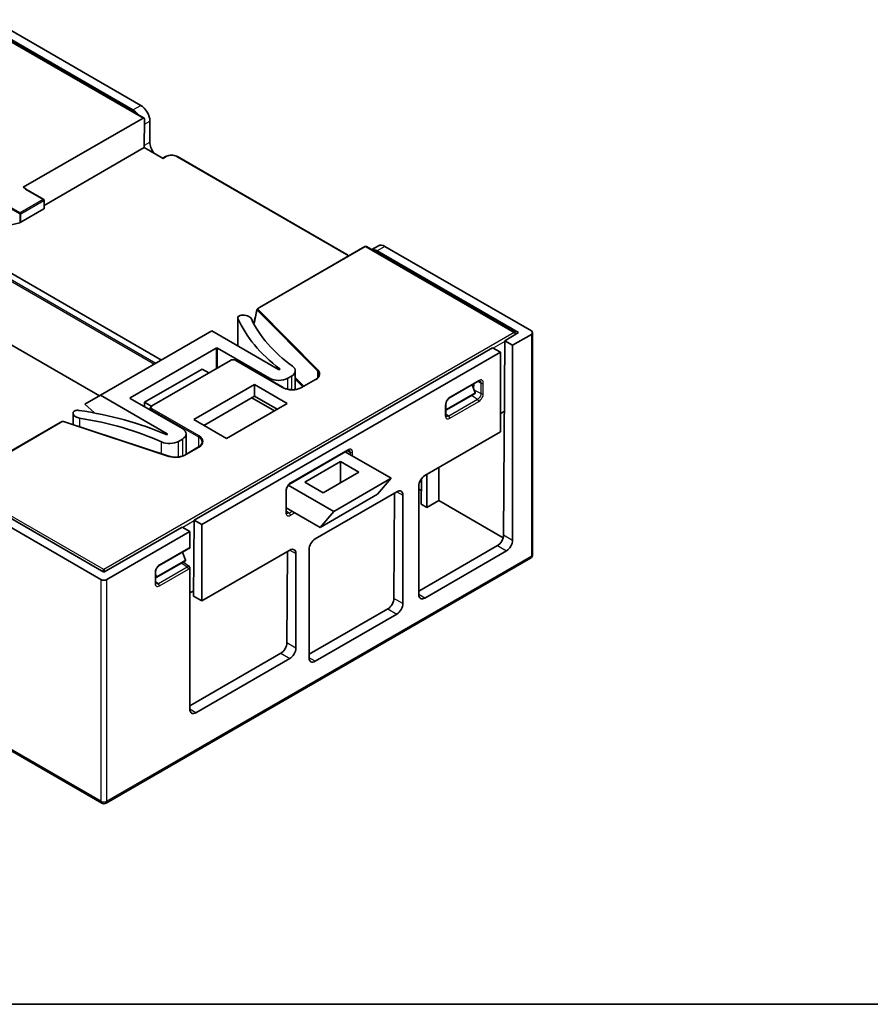
# Model space of a CAD drawing. Units: millimetres. Extents: x 14 to 1804, y 8 to 430.
# Drawn here: x 111 to 210, y 8 to 123 of the extents above; entities that cross this region are included whole.
import ezdxf

# ---------------------------------------------------------------- set-up
doc = ezdxf.new("R2010")
doc.units = ezdxf.units.MM
for name, color, linetype, lineweight in [('Border (ISO)', 7, 'Continuous', 35), ('Visible (ISO)', 7, 'Continuous', 35), ('Visible Narrow (ISO)', 7, 'Continuous', 25)]:
    doc.layers.add(name, color=color, linetype=linetype, lineweight=lineweight)

# ---------------------------------------------------------------- blocks, each defined once
blk = doc.blocks.new('図面枠 tk図枠')
at = {"layer": 'Border (ISO)'}
blk.add_line((14.5, 8), (405.5, 8), dxfattribs=at)

msp = doc.modelspace()

# ---------------------------------------------------------------- linework, layer by layer
at = {"layer": 'Visible (ISO)'}
for p, q in [((107.1239, 122.1025), (123.8823, 112.427)), ((107.4775, 122.9598), (124.8016, 112.9577)), ((107.2929, 121.8007), (125.1811, 111.4729)), ((111.0757, 103.3889), (125.0561, 111.4605)), ((125.2329, 111.3567), (125.2079, 108.0372)), ((125.8622, 111.1206), (125.8622, 108.6711)), ((113.5092, 101.2829), (125.2079, 108.0372)), ((125.2079, 108.0372), (127.4, 106.7717)), ((127.3707, 106.7886), (127.6936, 106.975)), ((148.8654, 95.5441), (129.0664, 106.975)), ((111.3586, 103.2256), (111.0757, 103.3889)), ((111.3878, 103.1609), (113.4592, 101.965)), ((113.5092, 101.8784), (113.5092, 100.8824)), ((110.7929, 99.307), (113.4799, 100.8583)), ((108.2473, 98.694), (110.6514, 99.2498)), ((152.5612, 96.572), (151.7757, 96.1185)), ((106.0553, 95.4281), (127.2071, 83.216)), ((138.641, 89.3485), (150.9774, 96.471)), ((151.1757, 96.4649), (168.5252, 86.4482)), ((152.392, 95.967), (168.925, 86.4216)), ((153.3112, 96.4977), (170.41, 86.6257)), ((119.9593, 79.0315), (98.8074, 91.2435)), ((136.1235, 84.8657), (136.1235, 88.1637)), ((136.147, 84.8521), (136.147, 88.0762)), ((120.0832, 79.103), (133.0939, 86.6148)), ((133.0939, 86.6148), (140.8822, 82.1182)), ((168.925, 86.4216), (167.2987, 85.4826)), ((170.5564, 86.4216), (170.5564, 60.5386)), ((167.161, 62.7819), (167.2987, 85.4826)), ((167.2987, 85.4826), (168.2179, 84.9519)), ((170.41, 86.2175), (168.2179, 84.9519)), ((133.6092, 84.6026), (123.5683, 78.8055)), ((165.8845, 84.6661), (131.0241, 64.5395)), ((166.8037, 84.1354), (131.9434, 64.0088)), ((139.8318, 81.0917), (133.7506, 84.6026)), ((166.8037, 84.1354), (165.8845, 84.6661)), ((166.8037, 74.8273), (166.8037, 84.1354)), ((168.2179, 84.9519), (168.2179, 62.1716)), ((135.2618, 83.1754), (126.0694, 77.8682)), ((141.4076, 80.0115), (135.9275, 83.1754)), ((125.23, 78.2952), (131.9475, 82.1736)), ((132.737, 81.7177), (131.9475, 82.1736)), ((142.8404, 79.7777), (142.8404, 81.9627)), ((142.401, 81.3503), (141.9531, 81.0917)), ((145.1987, 80.9516), (143.5703, 80.0115)), ((164.2167, 80.7442), (160.858, 78.8051)), ((130.9984, 76.271), (138.0695, 80.3535)), ((138.0695, 80.3535), (141.8879, 78.149)), ((138.0695, 80.3535), (138.0695, 79.0063)), ((163.8473, 79.403), (163.5031, 80.3322)), ((163.6711, 79.8787), (163.6744, 80.4312)), ((120.0832, 79.103), (118.265, 78.0533)), ((127.8714, 74.6065), (120.0832, 79.103)), ((123.5683, 78.7239), (129.6494, 75.2129)), ((126.023, 77.8374), (125.23, 78.2952)), ((125.23, 77.7645), (125.23, 78.2952)), ((138.0695, 79.0063), (132.1652, 75.5974)), ((140.4031, 77.2917), (137.7514, 78.8227)), ((140.7212, 77.4754), (138.0695, 79.0063)), ((160.4411, 77.3536), (163.8352, 79.3132)), ((118.265, 78.0533), (119.3964, 77.05)), ((119.3964, 77.05), (119.3964, 77.0362)), ((125.9022, 77.3763), (125.9022, 77.6183)), ((141.8879, 78.149), (134.8168, 74.0665)), ((160.4213, 78.0488), (160.4209, 76.8238)), ((160.4211, 77.5301), (160.4532, 77.4434)), ((166.8037, 76.9716), (167.2486, 77.2285)), ((103.0408, 68.7948), (115.3772, 75.9172)), ((128.0757, 71.9911), (115.7731, 76.0607)), ((116.8848, 75.693), (116.8848, 76.9939)), ((134.8168, 74.0665), (130.9984, 76.271)), ((157.9649, 69.7242), (166.8037, 74.8273)), ((129.2015, 73.7296), (129.6494, 73.9882)), ((130.0888, 72.2279), (130.0888, 74.6006)), ((131.5495, 73.0712), (129.9211, 72.1311)), ((148.9432, 72.6607), (142.2257, 68.7823)), ((154.0533, 69.4108), (148.6838, 72.5109)), ((148.1322, 71.3597), (143.9602, 68.951)), ((148.1322, 71.3597), (150.2535, 70.1349)), ((148.1322, 71.3597), (148.1322, 68.9102)), ((146.0815, 67.7262), (150.2535, 70.1349)), ((159.6015, 66.8098), (159.6015, 70.6691)), ((147.3357, 65.5324), (154.0533, 69.4108)), ((154.0533, 69.4108), (152.4505, 67.5601)), ((157.5844, 69.3763), (157.5484, 66.4029)), ((158.2226, 66.0137), (158.2226, 69.873)), ((120.4882, 58.4566), (103.9551, 68.002)), ((141.7892, 68.0265), (141.7884, 65.4948)), ((147.3357, 65.5324), (142.0206, 68.6011)), ((143.9602, 68.951), (146.0815, 67.7262)), ((145.1663, 62.3349), (154.7122, 67.8463)), ((157.2578, 55.8438), (157.2578, 68.4995)), ((157.2578, 68.1629), (157.5676, 67.9841)), ((57.3057, 67.8215), (120.2382, 31.4874)), ((120.1347, 57.5993), (103.0359, 67.4712)), ((145.733, 63.6817), (152.4505, 67.5601)), ((154.3623, 55.3926), (154.4369, 67.6874)), ((155.4193, 67.438), (155.4193, 54.7823)), ((159.6015, 66.8098), (158.2226, 66.0137)), ((159.6015, 66.8098), (167.1147, 62.472)), ((141.7886, 65.959), (145.733, 63.6817)), ((145.733, 63.6817), (147.3357, 65.5324)), ((157.5484, 66.4029), (158.2226, 66.0137)), ((130.9703, 55.6707), (131.0241, 64.5395)), ((131.0241, 64.5395), (131.9434, 64.0088)), ((129.6099, 63.723), (120.4882, 58.4566)), ((130.5291, 63.1923), (129.6099, 63.723)), ((131.9434, 64.0088), (131.9434, 55.1089)), ((130.5291, 63.1923), (120.8418, 57.5993)), ((130.5291, 61.3277), (130.5291, 63.1923)), ((130.311, 61.1687), (126.9522, 59.2296)), ((131.9434, 55.1089), (142.1964, 61.0285)), ((144.4592, 48.4545), (144.4592, 61.1102)), ((157.2578, 56.2535), (166.4489, 61.56)), ((167.5108, 60.9469), (157.9649, 55.4355)), ((120.7382, 31.4874), (170.3064, 60.1056)), ((130.0122, 59.8683), (129.668, 60.7975)), ((141.8589, 50.2007), (141.9236, 60.8711)), ((142.9035, 60.6203), (142.9035, 49.5976)), ((126.606, 57.819), (130.0001, 59.7786)), ((130.5291, 42.4532), (130.5291, 58.9323)), ((126.5155, 58.4733), (126.5151, 57.2483)), ((126.5153, 57.8478), (126.5554, 57.8243)), ((126.5154, 58.1861), (126.6181, 57.9087)), ((130.5291, 56.0285), (130.974, 56.2853)), ((131.9434, 55.1089), (130.9703, 55.6707)), ((144.4592, 48.8642), (153.6503, 54.1707)), ((154.7122, 53.5576), (145.1663, 48.0463)), ((130.5291, 42.8487), (141.1468, 48.9788)), ((142.1964, 48.3728), (131.2363, 42.045))]:
    msp.add_line(p, q, dxfattribs=at)
for centre, radius, start, end in [((113.4092, 101.8784), 0.1, 0, 60), ((138.4568, 89.0804), 0.1, 136.907496, 167.273927), ((168.4002, 86.2317), 0.25, 6.935773, 60), ((115.7417, 75.9658), 0.1, 71.696043, 107.319894), ((170.0564, 60.5386), 0.5, 300, 0), ((120.4882, 31.9204), 0.5, 240, 300)]:
    msp.add_arc(centre, radius, start, end, dxfattribs=at)
for centre, major_axis, ratio, start_param, end_param in [((124.8016, 111.733), (0.75, -1.299), 0.57735027, 0.78539816, 2.35619449), ((123.8749, 111.198), (0.7421, -1.3036), 0.58136673, 1.77596153, 2.35973423), ((125.0561, 111.2564), (0.125, 0.2165), 0.57735027, 5.4890605, 7.06858347), ((126.9229, 108.0587), (-0.75, 1.299), 0.57735027, 0.78539816, 1.75741449), ((111.2878, 103.1032), (-0.1414, 0), 0.57735027, 3.92699082, 4.71238898), ((111.3586, 103.144), (-0.05, 0.0866), 0.57735027, 4.3540694, 5.49778714), ((113.4092, 100.8419), (0.0998, 0.0414), 0.14822326, 5.43636524, 6.22176341), ((110.7222, 99.2906), (0.0998, 0.0414), 0.14822326, 3.86556892, 5.43636524), ((153.3112, 95.2729), (-0.75, 1.299), 0.57735027, 5.49778714, 6.28318531), ((151.0274, 96.3844), (-0.05, 0.0866), 0.57735027, 6.28202731, 6.28318531), ((151.1088, 96.2149), (-0.018, 0.2709), 0.71289344, 5.83796654, 6.62336654), ((152.3846, 94.738), (0.7421, -1.3036), 0.58136673, 2.35973423, 2.94350693), ((136.7471, 87.884), (1, 0), 0.57735027, 0.26097301, 1.82060847), ((138.4568, 89.0804), (-0.0975, 0.022), 0.75757868, 6.28317661, 6.28365194), ((136.6235, 88.1637), (-0.5, 0), 0.57735027, 4.96220112, 6.59102744), ((163.3159, 91.9806), (-27.9979, 0), 0.57735027, 0.24395154, 0.65031078), ((163.3159, 91.9806), (-26.5, 0), 0.57735027, 0.26097301, 0.66835699), ((170.0564, 86.4216), (0.5, 0), 0.57735027, 5.49778714, 7.06858347), ((133.6799, 84.5618), (0.1, 0), 0.57735027, 0.78539816, 2.35619449), ((140.9529, 82.159), (0.1, 0), 0.57735027, 3.92699082, 6.93349609), ((141.3404, 81.9627), (1.5, 0), 0.57735027, 5.49778714, 6.95154229), ((140.8924, 81.7041), (1.5, 0), 0.57735027, 3.92699082, 5.49778714), ((164.1167, 80.9175), (0.1, -0.1732), 0.57735027, 0, 0.00599631), ((163.7852, 79.3998), (0.05, -0.0866), 0.57735027, 0, 1.28377002), ((123.639, 78.7647), (-0.1, 0), 0.57735027, 5.49778714, 7.06858347), ((117.8848, 76.9939), (-1, 0), 0.57735027, 6.03337317, 7.59300862), ((117.4004, 77.0652), (-0.5, 0), 0.57735027, 4.40454685, 6.03337317), ((110.7893, 61.6543), (-27.9979, 0), 0.57735027, 4.0620782, 4.46843744), ((160.3911, 77.4402), (0.05, -0.0866), 0.57735027, 5.935122, 7.56695533), ((115.4272, 75.8306), (-0.05, 0.0866), 0.57735027, 6.27994756, 6.28318531), ((110.7893, 61.6543), (26.5, 0), 0.57735027, 0.90243934, 1.30982331), ((160.2209, 76.8239), (0.2, -0.0001), 0.57713899, 6.27720784, 6.28318531), ((128.5888, 74.6006), (1.5, 0), 0.57735027, 5.49778714, 7.06858347), ((128.1408, 74.3419), (1.5, 0), 0.57735027, 4.04403199, 5.49778714), ((127.8007, 74.5656), (0.1, 0), 0.57735027, 4.0620782, 7.06858347), ((148.8432, 72.8339), (0.1, -0.1732), 0.57735027, 0, 0.00601657), ((157.9649, 68.9077), (-0.5, -0.866), 0.57735027, 3.92699082, 5.49778714), ((154.7122, 67.0298), (0.5, 0.866), 0.57735027, 5.49778714, 7.06858347), ((145.1663, 61.5184), (-0.5, -0.866), 0.57735027, 3.92699082, 5.49778714), ((166.4539, 62.3736), (-0.5052, -0.863), 0.57330566, 0.78884042, 2.35963675), ((167.5108, 61.7634), (0.5, 0.866), 0.57735027, 3.92699082, 5.49778714), ((130.211, 61.3419), (0.1, -0.1732), 0.57735027, 0, 0.00600075), ((142.1964, 60.212), (0.5, 0.866), 0.57735027, 5.49778714, 7.06858347), ((129.9501, 59.8652), (0.05, -0.0866), 0.57735027, 0, 1.28377002), ((120.4636, 58.5555), (-0.0932, -0.2343), 0.45421612, 3.86071505, 4.65487794), ((120.4636, 58.5555), (-0.0932, 0.2343), 0.45421612, 4.76990002, 5.56406291), ((120.4882, 57.8034), (-0.5, 0), 0.57735027, 0.78539816, 2.35619449), ((120.4636, 58.5555), (-0.1562, -0.1979), 0.45224406, 4.7869858, 5.0759142), ((120.4636, 58.5555), (-0.1562, 0.1979), 0.45224406, 4.24401019, 4.63779216), ((126.556, 57.9056), (0.05, -0.0866), 0.57735027, 5.4890605, 7.56695533), ((126.3151, 57.2484), (0.2, -0.0001), 0.57716158, 6.27719172, 6.28316577), ((153.6552, 54.9843), (-0.5052, -0.863), 0.57330566, 0.78884042, 2.35963675), ((157.9649, 56.252), (-0.5, -0.866), 0.57735027, 5.49778714, 7.06858347), ((154.7122, 54.3741), (0.5, 0.866), 0.57735027, 3.92699082, 5.49778714), ((141.1518, 49.7925), (-0.5052, -0.863), 0.57330566, 0.78884042, 2.35963675), ((142.1964, 49.1893), (0.5, 0.866), 0.57735027, 3.92699082, 5.49778714), ((145.1663, 48.8627), (-0.5, -0.866), 0.57735027, 5.49778714, 7.06858347), ((131.2363, 42.8615), (-0.5, -0.866), 0.57735027, 5.49778714, 7.06858347)]:
    msp.add_ellipse(centre, major_axis=major_axis, ratio=ratio, start_param=start_param, end_param=end_param, dxfattribs=at)
for points, knots in [([(127.6936, 106.975), (127.7681, 107.018), (127.8525, 107.0532), (128.0339, 107.1066), (128.1309, 107.1247), (128.3293, 107.1429), (128.4307, 107.1429), (128.6291, 107.1247), (128.7261, 107.1066), (128.9075, 107.0532), (128.9919, 107.018), (129.0664, 106.975)], [4.71238898, 4.71238898, 4.71238898, 4.71238898, 5.02654825, 5.02654825, 5.34070751, 5.34070751, 5.65486678, 5.65486678, 5.96902604, 5.96902604, 6.28318531, 6.28318531, 6.28318531, 6.28318531]), ([(148.8654, 95.5441), (148.9027, 95.5226), (148.9374, 95.4991), (149.0012, 95.4484), (149.0303, 95.4212), (149.0619, 95.3854), (149.0676, 95.3785), (149.0732, 95.3716)], [0, 0, 0, 0, 0.157079633, 0.157079633, 0.314159265, 0.314159265, 0.35064721, 0.35064721, 0.35064721, 0.35064721]), ([(150.9795, 96.4721), (150.9959, 96.4814), (151.0142, 96.488), (151.0508, 96.4946), (151.0697, 96.4949), (151.1008, 96.4908), (151.1135, 96.4878), (151.1258, 96.4837)], [0.0002403584, 0.0002403584, 0.0002403584, 0.0002403584, 0.0061495509, 0.0061495509, 0.0120001471, 0.0120001471, 0.0161196566, 0.0161196566, 0.0161196566, 0.0161196566]), ([(135.9275, 83.1754), (135.89, 83.197), (135.8485, 83.2142), (135.7604, 83.2401), (135.7138, 83.2488), (135.6188, 83.2575), (135.5705, 83.2575), (135.4755, 83.2488), (135.4289, 83.2401), (135.3408, 83.2142), (135.2993, 83.197), (135.2618, 83.1754)], [0, 0, 0, 0, 0.31415927, 0.31415927, 0.62831853, 0.62831853, 0.9424778, 0.9424778, 1.25663706, 1.25663706, 1.57079633, 1.57079633, 1.57079633, 1.57079633]), ([(145.6174, 81.5182), (145.6174, 81.4789), (145.612, 81.4396), (145.5904, 81.3607), (145.5741, 81.3212), (145.5297, 81.2424), (145.5018, 81.2033), (145.4342, 81.1267), (145.3946, 81.0893), (145.3045, 81.0177), (145.254, 80.9836), (145.1987, 80.9516)], [0.785398163, 0.785398163, 0.785398163, 0.785398163, 0.942477796, 0.942477796, 1.099557429, 1.099557429, 1.256637061, 1.256637061, 1.413716694, 1.413716694, 1.570796327, 1.570796327, 1.570796327, 1.570796327]), ([(164.3955, 80.7818), (164.3841, 80.7875), (164.3692, 80.7915), (164.3279, 80.7879), (164.3099, 80.7845), (164.2686, 80.7708), (164.2449, 80.7604), (164.2199, 80.7462)], [0, 0, 0, 0, 0.0220343121, 0.0220343121, 0.0340603943, 0.0340603943, 0.0463204148, 0.0463204148, 0.0463204148, 0.0463204148]), ([(143.5703, 80.0115), (143.4616, 79.9487), (143.3342, 79.8947), (143.0541, 79.8112), (142.9013, 79.7818), (142.5861, 79.7513), (142.4236, 79.7503), (142.1065, 79.7772), (141.9519, 79.805), (141.6673, 79.8859), (141.5373, 79.9389), (141.4197, 80.0045), (141.4136, 80.008), (141.4076, 80.0115)], [1.57079633, 1.57079633, 1.57079633, 1.57079633, 1.87951084, 1.87951084, 2.18993342, 2.18993342, 2.50187325, 2.50187325, 2.81386455, 2.81386455, 3.12441283, 3.12441283, 3.14159265, 3.14159265, 3.14159265, 3.14159265]), ([(160.8585, 78.8055), (160.827, 78.7873), (160.7928, 78.7628), (160.7237, 78.7028), (160.6879, 78.6662), (160.6174, 78.5812), (160.5823, 78.5307), (160.5228, 78.4269), (160.4973, 78.3726), (160.456, 78.263), (160.4403, 78.2062), (160.4244, 78.1161), (160.4211, 78.0799), (160.4211, 78.0481)], [0, 0, 0, 0, 0.015354756, 0.015354756, 0.0316504799, 0.0316504799, 0.049784062, 0.049784062, 0.0675407145, 0.0675407145, 0.0861875308, 0.0861875308, 0.0996702856, 0.0996702856, 0.0996702856, 0.0996702856]), ([(126.0694, 77.8682), (126.0507, 77.8573), (126.0329, 77.8454), (125.9999, 77.8192), (125.9846, 77.8049), (125.9571, 77.7737), (125.9449, 77.7568), (125.9245, 77.7205), (125.9163, 77.7011), (125.9052, 77.6606), (125.9022, 77.6394), (125.9022, 77.6183)], [1.570796327, 1.570796327, 1.570796327, 1.570796327, 1.727875959, 1.727875959, 1.884955592, 1.884955592, 2.042035225, 2.042035225, 2.199114858, 2.199114858, 2.35619449, 2.35619449, 2.35619449, 2.35619449]), ([(160.4208, 76.8201), (160.421, 76.7835), (160.4256, 76.7518), (160.4392, 76.7018), (160.4482, 76.6837), (160.4639, 76.6608), (160.4707, 76.6545), (160.4778, 76.6498)], [0.0004344176, 0.0004344176, 0.0004344176, 0.0004344176, 0.0160489853, 0.0160489853, 0.0321377758, 0.0321377758, 0.0468057663, 0.0468057663, 0.0468057663, 0.0468057663]), ([(131.9681, 73.6378), (131.9681, 73.5985), (131.9628, 73.5592), (131.9412, 73.4803), (131.9248, 73.4408), (131.8805, 73.3621), (131.8525, 73.3229), (131.785, 73.2463), (131.7454, 73.2089), (131.6553, 73.1374), (131.6048, 73.1032), (131.5495, 73.0712)], [0.785398163, 0.785398163, 0.785398163, 0.785398163, 0.942477796, 0.942477796, 1.099557429, 1.099557429, 1.256637061, 1.256637061, 1.413716694, 1.413716694, 1.570796327, 1.570796327, 1.570796327, 1.570796327]), ([(149.1185, 72.7002), (149.1077, 72.7055), (149.0952, 72.7089), (149.0544, 72.705), (149.0364, 72.7013), (148.9949, 72.6873), (148.9712, 72.6767), (148.9464, 72.6626)], [0, 0, 0, 0, 0.0216839267, 0.0216839267, 0.0335864342, 0.0335864342, 0.0457474708, 0.0457474708, 0.0457474708, 0.0457474708]), ([(129.9211, 72.1311), (129.8291, 72.078), (129.7238, 72.0312), (129.4941, 71.9545), (129.3698, 71.9246), (129.1112, 71.8844), (128.977, 71.8741), (128.7085, 71.8737), (128.5742, 71.8838), (128.3154, 71.9234), (128.1908, 71.953), (128.0757, 71.9911)], [1.57079633, 1.57079633, 1.57079633, 1.57079633, 1.83193498, 1.83193498, 2.09307363, 2.09307363, 2.35421228, 2.35421228, 2.61535094, 2.61535094, 2.87648959, 2.87648959, 2.87648959, 2.87648959]), ([(142.2262, 68.7827), (142.1948, 68.7646), (142.1606, 68.7401), (142.0915, 68.6801), (142.0558, 68.6435), (141.9853, 68.5586), (141.9503, 68.5081), (141.8908, 68.4044), (141.8653, 68.3501), (141.824, 68.2406), (141.8082, 68.1839), (141.7924, 68.0938), (141.7891, 68.0576), (141.7891, 68.0258)], [0, 0, 0, 0, 0.015342078, 0.015342078, 0.031626163, 0.031626163, 0.0497503757, 0.0497503757, 0.0674979063, 0.0674979063, 0.0861326304, 0.0861326304, 0.0996184985, 0.0996184985, 0.0996184985, 0.0996184985]), ([(141.7884, 65.4954), (141.7884, 65.4547), (141.7937, 65.4188), (141.8089, 65.3661), (141.8185, 65.3484), (141.8321, 65.3303), (141.8364, 65.3264), (141.8417, 65.3229)], [0, 0, 0, 0, 0.017162153, 0.017162153, 0.0336684909, 0.0336684909, 0.0461164033, 0.0461164033, 0.0461164033, 0.0461164033]), ([(130.4474, 61.2154), (130.4289, 61.2149), (130.4011, 61.2099), (130.3514, 61.1903), (130.3331, 61.1815), (130.3142, 61.1707)], [0, 0, 0, 0, 0.0179892694, 0.0179892694, 0.0272404092, 0.0272404092, 0.0272404092, 0.0272404092]), ([(130.4474, 61.2154), (130.4511, 61.2155), (130.4547, 61.2158), (130.4744, 61.2189), (130.4886, 61.2263), (130.5092, 61.2478), (130.5165, 61.2608), (130.5265, 61.2911), (130.5291, 61.3087), (130.5291, 61.3277)], [0.0077541775, 0.0077541775, 0.0077541775, 0.0077541775, 0.0095078194, 0.0095078194, 0.0176533452, 0.0176533452, 0.024567313, 0.024567313, 0.0315646389, 0.0315646389, 0.0315646389, 0.0315646389]), ([(126.9527, 59.23), (126.9224, 59.2125), (126.8894, 59.1888), (126.8225, 59.131), (126.7879, 59.0958), (126.7179, 59.0128), (126.6822, 58.9629), (126.6194, 58.8572), (126.5918, 58.7999), (126.5506, 58.6902), (126.5356, 58.6363), (126.519, 58.5456), (126.5154, 58.5067), (126.5154, 58.4726)], [0, 0, 0, 0, 0.0148570234, 0.0148570234, 0.0306376798, 0.0306376798, 0.0488204214, 0.0488204214, 0.0675316246, 0.0675316246, 0.0852775852, 0.0852775852, 0.0996705808, 0.0996705808, 0.0996705808, 0.0996705808]), ([(130.3951, 59.1863), (130.2603, 59.2732), (130.1251, 59.3605), (129.9018, 59.5047), (129.8131, 59.5621), (129.7245, 59.6194)], [0.0000021168, 0.0000021168, 0.0000021168, 0.0000021168, 0.0572841508, 0.0572841508, 0.0948974045, 0.0948974045, 0.0948974045, 0.0948974045]), ([(130.5291, 58.9323), (130.5291, 58.9513), (130.5265, 58.972), (130.5165, 59.0138), (130.5092, 59.0352), (130.4886, 59.0806), (130.4744, 59.1043), (130.4488, 59.1379), (130.4387, 59.1494), (130.4174, 59.17), (130.4064, 59.179), (130.3951, 59.1863)], [0, 0, 0, 0, 0.0069961536, 0.0069961536, 0.0139090793, 0.0139090793, 0.0220525534, 0.0220525534, 0.0267842929, 0.0267842929, 0.031559609, 0.031559609, 0.031559609, 0.031559609]), ([(126.515, 57.2446), (126.5152, 57.2067), (126.52, 57.1737), (126.5292, 57.1401), (126.5317, 57.1326), (126.5422, 57.1056), (126.5508, 57.0931), (126.5615, 57.0816), (126.5648, 57.0789), (126.5687, 57.0763)], [0.0004353728, 0.0004353728, 0.0004353728, 0.0004353728, 0.0165194148, 0.0165194148, 0.0218225656, 0.0218225656, 0.0378584819, 0.0378584819, 0.0462538072, 0.0462538072, 0.0462538072, 0.0462538072])]:
    msp.add_open_spline(points, degree=3, knots=knots, dxfattribs=at)
for points in [[(137.9985, 87.461), (138.1164, 88.0116), (138.2365, 88.5589), (138.3593, 89.1024)], [(138.3861, 89.151), (138.4554, 89.2246), (138.5421, 89.2914), (138.6412, 89.3486)], [(115.3791, 75.9182), (115.4781, 75.9752), (115.5912, 76.0236), (115.712, 76.0613)], [(149.1185, 72.7002), (149.119, 72.6999), (149.1195, 72.6997), (149.1199, 72.6994)], [(141.8434, 65.3218), (141.8429, 65.3221), (141.8423, 65.3225), (141.8417, 65.3229)], [(126.5701, 57.0754), (126.5696, 57.0757), (126.5691, 57.076), (126.5687, 57.0763)]]:
    msp.add_open_spline(points, degree=3, dxfattribs=at)
at = {"layer": 'Visible Narrow (ISO)'}
for p, q in [((107.1679, 121.7883), (125.0561, 111.4605)), ((123.8823, 112.427), (124.8016, 112.9577)), ((125.2284, 110.7546), (125.8622, 111.1206)), ((125.2099, 108.2945), (125.8622, 108.6711)), ((127.4, 106.7717), (127.7436, 106.9701)), ((129.0164, 106.9701), (148.8154, 95.5391)), ((111.3586, 103.2256), (111.2878, 103.1848)), ((111.2878, 103.1848), (113.4092, 101.9601)), ((110.7222, 100.4087), (108.6008, 101.6335)), ((108.6008, 101.4702), (110.6514, 100.2862)), ((113.4092, 101.9601), (110.7222, 100.4087)), ((110.7929, 100.2862), (113.4799, 101.8376)), ((113.4799, 101.8376), (113.4799, 100.8583)), ((110.6514, 100.2862), (110.6514, 99.2498)), ((110.7929, 99.307), (110.7929, 100.2862)), ((138.691, 89.3436), (151.0274, 96.466)), ((151.0274, 96.466), (168.4002, 86.4358)), ((153.3112, 96.4977), (152.392, 95.967)), ((105.9845, 94.5299), (126.394, 82.7466)), ((126.5354, 82.8282), (106.0553, 94.6524)), ((138.37, 89.0517), (145.4189, 81.9488)), ((145.5056, 82.0591), (138.4568, 89.162)), ((168.4002, 86.4358), (120.4636, 58.7596)), ((167.2981, 85.3895), (165.9649, 84.6197)), ((170.41, 86.2175), (170.41, 60.3345)), ((133.6092, 84.6026), (133.6092, 82.2213)), ((133.7506, 82.3029), (133.7506, 84.6026)), ((126.1194, 77.8632), (135.3118, 83.1704)), ((135.8775, 83.1704), (141.3576, 80.0065)), ((141.0325, 82.1241), (141.0325, 82.194)), ((145.4189, 81.9488), (145.4189, 81.1139)), ((139.8318, 81.0917), (139.8318, 80.9213)), ((141.9531, 79.8098), (141.9531, 81.0917)), ((142.401, 81.3503), (142.401, 79.7557)), ((143.8557, 80.1763), (142.8404, 81.1994)), ((142.8404, 81.0016), (143.7309, 80.1042)), ((143.6203, 80.0065), (145.2487, 80.9467)), ((164.2581, 80.8358), (160.8994, 78.8966)), ((164.5196, 80.5219), (164.1576, 80.7101)), ((164.5196, 80.5219), (164.52, 79.2974)), ((164.7952, 79.3016), (164.7949, 80.5261)), ((163.8473, 79.403), (160.4532, 77.4434)), ((164.52, 79.2974), (163.7353, 79.7053)), ((123.5683, 78.7239), (123.5683, 78.8055)), ((164.1241, 78.6116), (160.7654, 76.6724)), ((160.8994, 76.432), (164.2581, 78.3711)), ((164.1241, 78.6116), (163.4095, 79.0674)), ((126.0487, 77.4141), (131.5288, 74.2502)), ((126.0487, 77.2918), (126.0487, 77.4141)), ((131.5995, 74.3727), (126.1194, 77.5366)), ((160.3627, 77.9672), (160.3623, 76.7423)), ((103.0908, 68.7898), (115.4272, 75.9122)), ((115.7417, 76.0474), (128.0443, 71.9778)), ((117.6268, 76.4361), (117.6268, 75.4475)), ((160.7654, 76.6724), (160.4209, 76.8921)), ((127.2113, 72.277), (127.2113, 73.6622)), ((127.8714, 74.6065), (127.8714, 74.5248)), ((129.2015, 71.8988), (129.2015, 73.7296)), ((129.6494, 73.9882), (129.6494, 72.0068)), ((131.5288, 74.2502), (131.5288, 73.0593)), ((129.9711, 72.1261), (131.5995, 73.0663)), ((148.9846, 72.7522), (142.2671, 68.8739)), ((149.2459, 72.4385), (148.8841, 72.6265)), ((149.2459, 72.4385), (149.2459, 72.1863)), ((149.5212, 72.0274), (149.5211, 72.4427)), ((120.1347, 31.7163), (57.2022, 68.0504)), ((120.4636, 58.7596), (103.0908, 68.7898)), ((141.7306, 67.9449), (141.7298, 65.4133)), ((154.7122, 67.8463), (155.4193, 67.438)), ((142.1331, 65.3433), (141.7884, 65.5632)), ((142.4941, 65.5517), (142.1331, 65.3433)), ((131.0236, 64.4463), (129.6903, 63.6766)), ((142.2671, 65.1029), (142.7693, 65.3928)), ((168.2179, 62.1716), (167.161, 62.7819)), ((130.3524, 61.2603), (126.9936, 59.3211)), ((142.1964, 61.0285), (142.9035, 60.6203)), ((166.4489, 61.56), (167.5108, 60.9469)), ((170.41, 60.3345), (120.8418, 31.7163)), ((130.0122, 59.8683), (126.6181, 57.9087)), ((130.2184, 59.0361), (126.8596, 57.0969)), ((126.9936, 56.8565), (130.3524, 58.7956)), ((130.2184, 59.0361), (129.5037, 59.4919)), ((120.1347, 57.5993), (120.1347, 31.7163)), ((120.8418, 31.7163), (120.8418, 57.5993)), ((126.4569, 58.3917), (126.4565, 57.1667)), ((126.8596, 57.0969), (126.5151, 57.3166)), ((155.4193, 54.7823), (154.3623, 55.3926)), ((157.9649, 55.4355), (157.2578, 55.8438)), ((153.6503, 54.1707), (154.7122, 53.5576)), ((142.9035, 49.5976), (141.8589, 50.2007)), ((141.1468, 48.9788), (142.1964, 48.3728)), ((145.1663, 48.0463), (144.4592, 48.4545)), ((131.2363, 42.045), (130.5291, 42.4532))]:
    msp.add_line(p, q, dxfattribs=at)
for centre, major_axis, ratio, start_param, end_param in [((127.7436, 106.8884), (-0.05, 0.0866), 0.57735027, 5.49778714, 6.28318531), ((128.38, 106.6027), (0.9, 0), 0.57735027, 0.78539816, 2.35619449), ((129.0164, 106.8884), (0.05, 0.0866), 0.57735027, 0, 0.78539816), ((113.4092, 101.8784), (0.05, 0.0866), 0.57735027, 0, 0.78539816), ((113.4092, 101.8784), (0.05, -0.0866), 0.57735027, 0.78539816, 2.35619449), ((113.4092, 101.8784), (0.1, 0), 0.57735027, 5.49778714, 6.28318531), ((110.7222, 100.3271), (-0.05, -0.0866), 0.57735027, 3.92699082, 5.49778714), ((110.7222, 100.3271), (0.1, 0), 0.57735027, 3.92699082, 5.49778714), ((110.7222, 100.3271), (-0.05, 0.0866), 0.57735027, 3.92699082, 5.49778714), ((148.8154, 95.4575), (0.05, 0.0866), 0.57735027, 0, 0.78539816), ((148.179, 95.1717), (0.9, 0), 0.57735027, 0.34029872, 0.78539816), ((151.0274, 96.3844), (-0.05, 0.0866), 0.57735027, 5.49777091, 6.28202731), ((137.6339, 81.1954), (2.5251, 13.7637), 0.05991406, 0.9743477, 1.11154107), ((138.4568, 89.0804), (-0.0975, 0.022), 0.75757868, 0.00046683, 0.67110522), ((138.4568, 89.0804), (-0.071, -0.0704), 0.70845164, 4.09961444, 5.67041077), ((138.4568, 89.0804), (-0.073, 0.0683), 0.7183998, 5.30413693, 6.2831852), ((139.7159, 88.7519), (1.4247, -0.0427), 0.57665754, 2.39081424, 2.67160896), ((138.691, 89.2619), (-0.05, 0.0866), 0.57735027, 5.49778714, 6.27998488), ((168.4002, 86.2317), (0.125, 0.2165), 0.57735027, 0, 0.78539816), ((168.4002, 86.2317), (-0.125, 0.2165), 0.57735027, 4.30984229, 5.49778714), ((135.3118, 83.0888), (-0.05, 0.0866), 0.57735027, 5.49778714, 6.28318531), ((135.5946, 83.0071), (0.4, 0), 0.57735027, 0.78539816, 2.35619449), ((135.8775, 83.0888), (0.05, 0.0866), 0.57735027, 0, 0.78539816), ((144.1174, 81.5999), (1.6, 0), 0.57735027, 5.49778714, 6.80348041), ((145.5056, 81.9775), (-0.071, -0.0704), 0.70845164, 4.09961444, 5.67041077), ((144.1174, 81.5182), (1.5, 0), 0.57735027, 0, 0.5202951), ((145.2487, 80.865), (-0.05, 0.0866), 0.57735027, 5.49778714, 6.28318531), ((164.1167, 80.9175), (0.1, -0.1732), 0.57735027, 0.00599631, 0.78539816), ((164.6534, 80.6078), (-0.2, -0.0001), 0.57756147, 0.83757503, 2.35601148), ((141.3576, 79.9249), (0.05, 0.0866), 0.57735027, 0, 0.78539816), ((142.4889, 80.6597), (1.6, 0), 0.57735027, 3.92699082, 5.49778714), ((143.6203, 79.9249), (-0.05, 0.0866), 0.57735027, 5.49778714, 6.28318531), ((160.758, 78.9783), (0.1, -0.1732), 0.57735027, 0.00600075, 0.78539816), ((164.1167, 78.4528), (-0.1, 0.1732), 0.57735027, 3.92699082, 5.44542727), ((164.6538, 79.3833), (-0.2, -0.0001), 0.5775389, 0.8375946, 2.35603105), ((126.4022, 77.6183), (-0.5, 0), 0.57735027, 0, 0.78539816), ((126.4022, 77.6999), (-0.4, 0), 0.57735027, 5.49778714, 7.06858347), ((126.1194, 77.455), (-0.05, -0.0866), 0.57735027, 3.92699082, 5.49778714), ((126.1194, 77.7816), (-0.05, 0.0866), 0.57735027, 5.49778714, 6.28318531), ((160.2213, 78.0489), (0.2, -0.0001), 0.57713899, 5.49797002, 6.27720353), ((115.4272, 75.8306), (-0.05, 0.0866), 0.57735027, 5.49778714, 6.27994756), ((116.4521, 75.3205), (1.4247, -0.0427), 0.57665754, 2.11001951, 2.39081424), ((115.7417, 75.9658), (-0.0298, 0.0955), 0.38803144, 5.60621572, 6.27926625), ((115.7417, 75.9658), (0.0314, 0.0949), 0.40591001, 0, 0.68378852), ((160.2209, 76.8239), (0.2, -0.0001), 0.57713899, 5.49797002, 6.27720784), ((160.758, 76.5136), (-0.1, 0.1732), 0.57735027, 3.92699082, 5.44542727), ((131.5995, 74.291), (-0.05, -0.0866), 0.57735027, 3.92699082, 5.49778714), ((130.4681, 73.6378), (1.5, 0), 0.57735027, 0, 0.78539816), ((130.4681, 73.7195), (1.6, 0), 0.57735027, 5.49778714, 7.06858347), ((131.5995, 72.9846), (-0.05, 0.0866), 0.57735027, 5.49778714, 6.28318531), ((148.8432, 72.8339), (0.1, -0.1732), 0.57735027, 0.00601657, 0.78539816), ((149.3797, 72.5243), (-0.2, -0.0001), 0.57756147, 0.83757503, 2.35601148), ((128.8397, 72.7793), (1.6, 0), 0.57735027, 4.19209388, 5.49778714), ((128.0443, 71.8961), (0.0314, 0.0949), 0.40591001, 0, 0.68378852), ((129.9711, 72.0445), (-0.05, 0.0866), 0.57735027, 5.49778714, 6.28318531), ((141.5892, 68.0265), (0.2, -0.0001), 0.57716128, 5.49795073, 6.27717033), ((142.1257, 68.9555), (0.1, -0.1732), 0.57735027, 0.00601657, 0.78539816), ((141.5884, 65.4949), (0.2, -0.0001), 0.57713899, 5.49797002, 6.28318531), ((142.1257, 65.1845), (-0.1, 0.1732), 0.57735027, 3.92699082, 5.44542727), ((130.211, 61.3419), (0.1, -0.1732), 0.57735027, 0.00600075, 0.78539816), ((130.383, 60.8076), (-0.3636, -0.4776), 0.6048598, 3.72073605, 4.10688001), ((170.0564, 60.5386), (0.25, -0.433), 0.57735027, 0, 0.78539816), ((170.0564, 60.5386), (0.5, 0), 0.57735027, 5.49778714, 6.28318531), ((126.8522, 59.4028), (0.1, -0.1732), 0.57735027, 0.00599631, 0.78539816), ((130.2437, 59.3983), (0.2748, 0.3859), 0.5285133, 3.99962624, 4.53216233), ((130.211, 58.8773), (0.1, -0.1732), 0.57735027, 0.78539816, 2.30383461), ((130.3828, 59.2847), (-0.3733, -0.5211), 0.53282649, 0.86587765, 1.25136512), ((120.4636, 58.555), (-0.2, 0), 0.32550826, 4.18374476, 5.2410332), ((120.4636, 58.555), (0.1, -0.1732), 0.34110689, 4.19387656, 4.85717079), ((120.4636, 58.555), (0.1, 0.1732), 0.34110689, 4.33933196, 5.2309014), ((126.3155, 58.4734), (0.2, -0.0001), 0.57713899, 5.49797002, 6.27720802), ((126.3151, 57.2484), (0.2, -0.0001), 0.57716158, 5.49795048, 6.27719172), ((126.8522, 56.9381), (0.1, -0.1732), 0.57735027, 0.78539816, 2.30383461), ((120.4882, 31.9204), (-0.25, -0.433), 0.57735027, 5.49778714, 6.28318531), ((120.4882, 31.9204), (0.5, 0), 0.57735027, 3.92699082, 5.49778714), ((120.4882, 31.9204), (0.25, -0.433), 0.57735027, 0, 0.78539816)]:
    msp.add_ellipse(centre, major_axis=major_axis, ratio=ratio, start_param=start_param, end_param=end_param, dxfattribs=at)
for points, knots in [([(164.7949, 80.5261), (164.7948, 80.6652), (164.6965, 80.9332), (164.4187, 80.9285), (164.2581, 80.8358)], [-0.119196757, -0.119196757, -0.119196757, -0.119196757, -0.068112875, 0, 0, 0, 0]), ([(164.3955, 80.7818), (164.409, 80.7751), (164.482, 80.7267), (164.5196, 80.6244), (164.5196, 80.5219)], [0.0574419287, 0.0574419287, 0.0574419287, 0.0574419287, 0.0681128751, 0.1191975314, 0.1191975314, 0.1191975314, 0.1191975314]), ([(160.8994, 78.8966), (160.779, 78.8271), (160.4977, 78.5513), (160.3627, 78.1526), (160.3627, 77.9672)], [-0.119197531, -0.119197531, -0.119197531, -0.119197531, -0.068112875, -0.000000775, -0.000000775, -0.000000775, -0.000000775]), ([(164.52, 79.2974), (164.52, 79.1948), (164.4476, 78.9133), (164.2426, 78.68), (164.1241, 78.6116)], [0, 0, 0, 0, 0.051142879, 0.119333383, 0.119333383, 0.119333383, 0.119333383]), ([(164.2581, 78.3711), (164.4189, 78.4639), (164.697, 78.7805), (164.7953, 79.1624), (164.7952, 79.3016)], [-0.119333383, -0.119333383, -0.119333383, -0.119333383, -0.051142879, 0, 0, 0, 0]), ([(160.3623, 76.7423), (160.3622, 76.5566), (160.4972, 76.3133), (160.7788, 76.3624), (160.8994, 76.432)], [-0.119333382, -0.119333382, -0.119333382, -0.119333382, -0.051142878, 0, 0, 0, 0]), ([(160.7654, 76.6724), (160.6765, 76.6211), (160.569, 76.6024), (160.4904, 76.6415), (160.4778, 76.6498)], [0, 0, 0, 0, 0.0511428778, 0.0618244408, 0.0618244408, 0.0618244408, 0.0618244408]), ([(149.5211, 72.4427), (149.5211, 72.628), (149.3862, 72.8707), (149.105, 72.8217), (148.9846, 72.7522)], [-0.119145033, -0.119145033, -0.119145033, -0.119145033, -0.051062488, 0, 0, 0, 0]), ([(142.2671, 68.8739), (142.1468, 68.8044), (141.8656, 68.5287), (141.7307, 68.1302), (141.7306, 67.9449)], [-0.119145803, -0.119145803, -0.119145803, -0.119145803, -0.068083316, 0, 0, 0, 0]), ([(141.7298, 65.4133), (141.7298, 65.274), (141.8281, 65.0054), (142.1063, 65.01), (142.2671, 65.1029)], [0, 0, 0, 0, 0.051160118, 0.119373608, 0.119373608, 0.119373608, 0.119373608]), ([(126.9936, 59.3211), (126.8331, 59.2284), (126.5553, 58.9123), (126.4569, 58.5308), (126.4569, 58.3917)], [-0.119197531, -0.119197531, -0.119197531, -0.119197531, -0.051084656, -0.000000775, -0.000000775, -0.000000775, -0.000000775]), ([(126.4565, 57.1667), (126.4565, 57.0275), (126.5547, 56.759), (126.8329, 56.7637), (126.9936, 56.8565)], [-0.119333383, -0.119333383, -0.119333383, -0.119333383, -0.068190505, 0, 0, 0, 0])]:
    msp.add_open_spline(points, degree=3, knots=knots, dxfattribs=at)
for points in [[(149.1199, 72.6994), (149.1984, 72.6594), (149.2458, 72.5633), (149.2459, 72.4385)], [(142.1331, 65.3433), (142.0248, 65.2808), (141.9175, 65.2738), (141.8434, 65.3218)], [(126.8596, 57.0969), (126.7513, 57.0344), (126.6441, 57.0274), (126.5701, 57.0754)]]:
    msp.add_open_spline(points, degree=3, dxfattribs=at)

# ---------------------------------------------------------------- block references
msp.add_blockref('図面枠 tk図枠', (0, 0))

doc.saveas('drawing.dxf')
